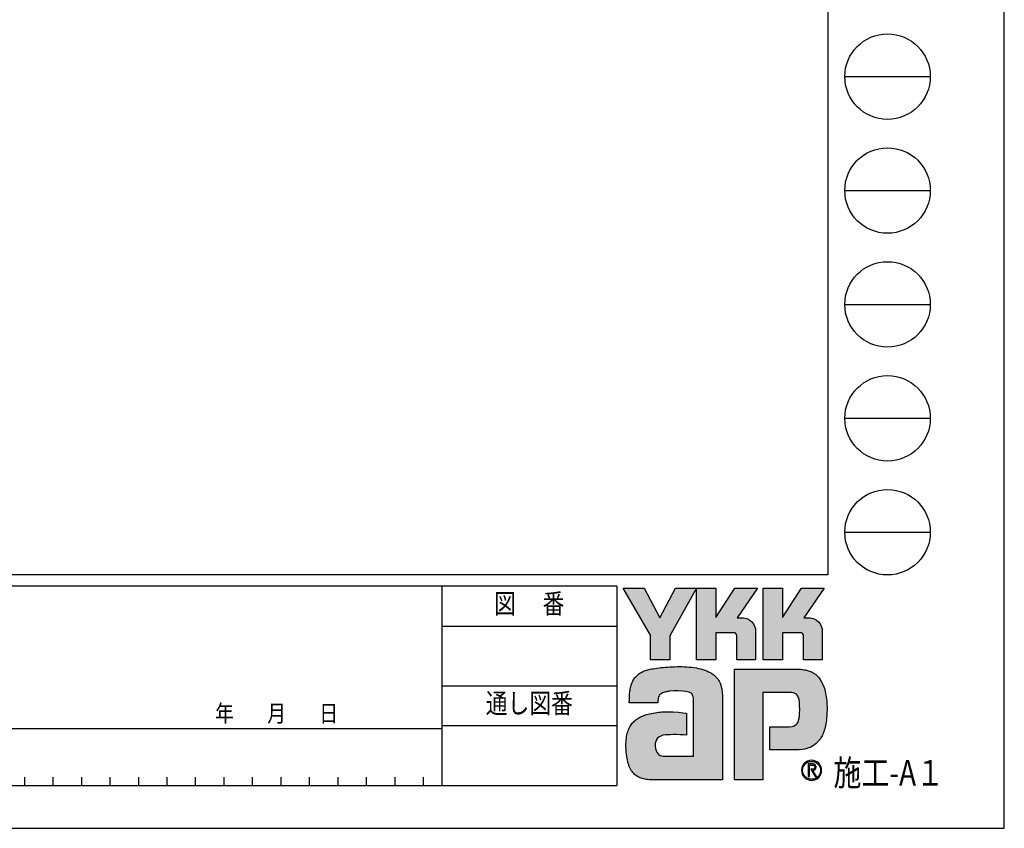
# Model space of a CAD drawing. Units: millimetres. Extents: x 0 to 8410, y 0 to 5940.
# Drawn here: x 6682 to 8410, y 0 to 1420 of the extents above; entities that cross this region are included whole.
import ezdxf
from ezdxf.enums import TextEntityAlignment as Align

# ---------------------------------------------------------------- set-up
doc = ezdxf.new("R2010")
doc.units = ezdxf.units.MM
doc.layers.add('YKK_ZWAK', color=7, linetype='Continuous', lineweight=30)
doc.styles.add('text-b', font='extslim2.shx', dxfattribs={"width": 0.8, "bigfont": 'extfont2.shx'})

msp = doc.modelspace()

# ---------------------------------------------------------------- hatches: boundary and pattern name
at = {"layer": 'YKK_ZWAK', "linetype": 'ByBlock', "lineweight": -2}
h = msp.add_hatch(color=256, dxfattribs=at)
edge = h.paths.add_edge_path()
edge.add_arc((8071.699743638502, 101.8440997120164), 17.60746892393451, 44.93442000000285, 90.08535600000256)
edge.add_arc((8071.701705891414, 101.8103019843931), 17.64126964090813, 90.0915655217743, 179.923629932956)
edge.add_arc((8071.59418968362, 101.7911705073003), 17.53378962344496, 179.8606450800951, 225.1439939985764)
edge.add_arc((8071.678286344507, 101.7892219438158), 17.59182972906836, 224.9453553885787, 269.9844512830166)
edge.add_arc((8071.677208071625, 101.8760827517587), 17.67869027553202, 269.9880223087077, 314.9377721061913)
edge.add_arc((8071.796292280636, 101.7619566767586), 17.51378999492805, 314.9257166602815, 360.2350799932709)
edge.add_arc((8071.839445073835, 101.8980011247144), 17.47060770057977, 359.7894949650353, 405.1328750314317)
edge.add_line((8084.164347772397, 114.2802023384955), (8084.164346675578, 114.2802017152738))
edge = h.paths.add_edge_path(flags=16)
edge.add_arc((8071.643626434605, 101.6256216218994), 15.60539496128136, 224.628219000001, 270.1097310000005, ccw=False)
edge.add_arc((8071.527234358711, 101.767044031254), 15.62297575417259, 179.755127369646, 225.2972179378844, ccw=False)
edge.add_arc((8071.591169523911, 101.8671462026368), 15.68680365113114, 134.8007046283088, 180.1217460165475, ccw=False)
edge.add_arc((8071.636904949433, 101.9561537519442), 15.65616367897303, 89.86602478721397, 135.148996271344, ccw=False)
edge.add_arc((8071.705201628128, 101.8371095170442), 15.77519693816796, 45.03107645709707, 90.11509058956278, ccw=False)
edge.add_arc((8071.715733118291, 101.8320443487986), 15.77134150459539, 0.0064280881064178175, 45.071149570043985, ccw=False)
edge.add_arc((8071.648433335252, 101.8588978974238), 15.83866105162768, 270.09072013900766, 359.9092589945101, ccw=False)
edge.add_line((8071.673511708285, 86.0202566999109), (8071.673513357556, 86.02025527985468))
edge = h.paths.add_edge_path(flags=0)
edge.add_arc((8074.008161172625, 107.4972776171567), 3.352834554276567, -1.6106014017748862, 42.86139266983258, ccw=False)
edge.add_line((8077.359671127938, 107.4030408526595), (8077.220407717986, 106.3316013750323))
edge.add_line((8077.220407717986, 106.3316013750323), (8076.836987703456, 105.4869905901551))
edge.add_line((8076.836987703456, 105.4869905901551), (8076.261348266239, 104.8434290954457))
edge.add_line((8076.261348266239, 104.8434290954456), (8075.546129000876, 104.3751065090581))
edge.add_line((8075.546129000876, 104.3751065090581), (8074.743290281359, 104.0558728388593))
edge.add_line((8074.743290281359, 104.0558728388593), (8073.904452871365, 103.8595780927157))
edge.add_line((8073.904452871365, 103.8595780927157), (8073.082256365459, 103.7610911093565))
edge.add_line((8073.082256365459, 103.7610911093565), (8072.328661137619, 103.7339222863609))
edge.add_line((8072.328661137619, 103.7339222863609), (8070.344318228072, 103.7339222863609))
edge.add_line((8070.344318228072, 103.7339222863609), (8071.345828965752, 102.0304370845339))
edge.add_line((8071.345828965752, 102.0304370845339), (8077.893175697413, 90.7845820260606))
edge.add_line((8077.893175697411, 90.7845820260606), (8080.513948285632, 90.7845820260606))
edge.add_line((8080.513948285632, 90.7845820260606), (8074.200593042018, 101.6093203281014))
edge.add_line((8074.200593042018, 101.6093203281014), (8074.791514942172, 101.7268254875575))
edge.add_line((8074.791514942172, 101.7268254875575), (8075.355268019333, 101.8759144037461))
edge.add_line((8075.355268019333, 101.8759144037461), (8075.890154222059, 102.0562474663797))
edge.add_line((8075.890154222059, 102.0562474663797), (8076.395154719491, 102.2678246754583))
edge.add_line((8076.395154719491, 102.2678246754583), (8076.867892239617, 102.5106460309818))
edge.add_line((8076.867892239617, 102.5106460309818), (8077.307687561856, 102.7847115329504))
edge.add_line((8077.307687561856, 102.7847115329504), (8077.712503024493, 103.0893419607893))
edge.add_line((8077.712503024493, 103.0893419607893), (8078.080300965796, 103.4248769247852))
edge.add_arc((8074.07407098747, 107.2430610076502), 5.534293842026559, 316.3767372757107, 361.6565045120804)
edge.add_line((8079.606052008886, 107.4030432209456), (8079.581718046593, 107.9888995777667))
edge.add_line((8079.581718046593, 107.9888995777667), (8079.508362224506, 108.5536714857887))
edge.add_line((8079.508362224506, 108.5536714857887), (8079.387460962175, 109.0956895045518))
edge.add_line((8079.387460962175, 109.0956895045518), (8079.218674649315, 109.6122367517566))
edge.add_line((8079.218674649315, 109.6122367517566), (8079.003361727073, 110.1019547862531))
edge.add_line((8079.003361727073, 110.1019547862531), (8078.741182585165, 110.5621267257419))
edge.add_line((8078.741182585165, 110.5621267257419), (8078.433495664741, 110.9917337393605))
edge.add_line((8078.433495664741, 110.9917337393605), (8078.080300965796, 111.3880589448095))
edge.add_line((8078.080300965796, 111.3880589448095), (8077.617412144007, 111.7972893411815))
edge.add_line((8077.617412144007, 111.7972893411815), (8077.103242168817, 112.1538801429994))
edge.add_line((8077.103242168817, 112.1538801429994), (8076.540507922516, 112.4578313502632))
edge.add_line((8076.540507922516, 112.4578313502632), (8075.931586677127, 112.7077845218231))
edge.add_line((8075.931586677127, 112.7077845218231), (8075.278516094369, 112.9034000473917))
edge.add_line((8075.278516094369, 112.9034000473917), (8074.583673446257, 113.0436590961068))
edge.add_line((8074.583673446257, 113.0436590961068), (8073.849436004799, 113.1285616679682))
edge.add_line((8073.849436004799, 113.1285616679682), (8073.077501821435, 113.1570889321136))
edge.add_line((8073.077501821435, 113.1570889321137), (8065.498419036512, 113.1570889321137))
edge.add_line((8065.498419036512, 113.1570889321137), (8065.498419036512, 90.85929628929871))
edge.add_line((8065.498419036512, 90.85929628929871), (8067.789090425335, 90.85929628929871))
edge.add_line((8067.789090425335, 90.85929628929871), (8067.789090425335, 110.8827188370905))
edge.add_line((8067.789090425335, 110.8827188370905), (8073.077501821435, 110.8827188370905))
edge.add_line((8073.077501821435, 110.8827188370905), (8073.623595163649, 110.864719491856))
edge.add_line((8073.623595163647, 110.864719491856), (8074.137425528554, 110.8114006767269))
edge.add_line((8074.137425528554, 110.8114006767269), (8074.617634475003, 110.7231020019911))
edge.add_line((8074.617634475003, 110.7231020019911), (8075.062863561844, 110.6005026882233))
edge.add_line((8075.062863561844, 110.6005026882233), (8075.471754347928, 110.4442819559983))
edge.add_line((8075.471754347928, 110.4442819559983), (8075.842948392105, 110.2547794156036))
edge.add_line((8075.842948392105, 110.2547794156036), (8076.174747642939, 110.0323346773269))
edge.add_line((8076.174747642937, 110.0323346773269), (8076.465793659278, 109.7779665720306))
edge = h.paths.add_edge_path()
edge.add_arc((7838.368876751822, 45.94053921110367), 238.0028854164259, 87.51793533789117, 91.66438817798303, ccw=False)
edge.add_arc((7841.460670206267, 112.2238646296812), 171.6479889324786, 81.92630775827178, 87.59083149003902, ccw=False)
edge.add_arc((7850.587459734436, 174.7698156796641), 108.4404435454751, 73.67137372319672, 82.0594330221652, ccw=False)
edge.add_arc((7864.126025734535, 220.0822248061167), 61.14992005635714, 60.605282882355084, 73.90849856205972, ccw=False)
edge.add_arc((7869.668690823146, 231.1354965118695), 48.802827720426, 52.173471518694726, 59.905419987328685, ccw=False)
edge.add_arc((7874.625693885285, 237.5521925872233), 40.69447411929411, 43.55041761169451, 52.14560577150331, ccw=False)
edge.add_arc((7877.356504975943, 240.1913862279744), 36.89689698669203, 34.48659260316282, 43.50182013356101, ccw=False)
edge.add_arc((7877.375560093496, 240.2476320007015), 36.84936070070587, 25.589150532184817, 34.43128324084961, ccw=False)
edge.add_arc((7874.096843978333, 238.7113655055446), 40.47002977378766, 17.43088999214831, 25.545905045019026, ccw=False)
edge.add_line((7912.708448194006, 250.8343737866387), (7914.127321716263, 245.0980628767366))
edge.add_line((7914.127321716263, 245.0980628767366), (7914.93117926665, 238.9572296591455))
edge.add_line((7914.93117926665, 238.9572296591455), (7915.184868151373, 232.4139582509314))
edge.add_line((7915.184868151371, 232.4139582509314), (7915.184868151371, 85))
edge.add_line((7915.184868151371, 84.99999999999999), (7794.552237558145, 85.00000000000014))
edge.add_arc((7794.058422889453, 177.9026929356539), 92.90400533681732, 263.6848746649659, 270.30454692996716, ccw=False)
edge.add_arc((7789.801088644253, 139.9912781939369), 54.75438053932344, 253.691018885623, 263.74909316651605, ccw=False)
edge.add_arc((7784.772394305887, 122.7188653221762), 36.7648515796752, 239.8785013092501, 253.6535482446689, ccw=False)
edge.add_arc((7782.026075571899, 117.7239790843846), 31.0665359442476, 223.6420534782413, 239.6366294170112, ccw=False)
edge.add_arc((7785.335551200498, 120.635134094239), 35.47106877730126, 208.2977657543149, 223.355606159757, ccw=False)
edge.add_arc((7800.00428678726, 128.4420053640282), 52.08776822076726, 196.3102007627962, 208.2099283034402, ccw=False)
edge.add_arc((7833.692694029114, 138.3940807081978), 87.21535973156637, 187.8047148541562, 196.3697110093865, ccw=False)
edge.add_arc((7897.496969579555, 147.3684827548413), 151.6474625896684, 181.9094794174698, 187.8904176513078, ccw=False)
edge.add_arc((7843.132965815566, 146.5129581405301), 97.28984060791893, 174.5558801097798, 182.4727230497099, ccw=False)
edge.add_arc((7813.981852179943, 149.3049198473097), 68.00533601117411, 164.9753667854606, 174.5673877291292, ccw=False)
edge.add_arc((7797.457052887565, 153.7109472093151), 50.90326034781418, 153.891777935297, 164.9434116692619, ccw=False)
edge.add_arc((7789.928072917767, 157.3311678257037), 42.54940654405517, 142.0468818398376, 153.8077060405064, ccw=False)
edge.add_arc((7788.474955217282, 158.3719693887292), 40.76355778361719, 130.6022050713186, 141.944269337734, ccw=False)
edge.add_arc((7790.875174335808, 155.4865749053497), 44.51638816741004, 120.6072426230107, 130.5308147201121, ccw=False)
edge.add_arc((7795.615211250198, 147.426601044808), 53.86682392469975, 112.58837614452091, 120.5816154340441, ccw=False)
edge.add_arc((7801.993383188077, 132.1012129153205), 70.46648038479611, 106.6130308198974, 112.5902350136696, ccw=False)
edge.add_arc((7812.024133998486, 98.38632810638573), 105.6418826424866, 99.87193010640078, 106.59824860692831, ccw=False)
edge.add_arc((7817.643801544191, 66.72750844184088), 137.7954590034383, 94.78469170294778, 99.9171141639502, ccw=False)
edge.add_arc((7820.379478287979, 35.22933319151606), 169.4120848001592, 90.80098592879739, 94.81811646898808, ccw=False)
edge.add_arc((7820.795441206618, 11.7744954196069), 192.8704656492179, 87.57779436069058, 90.82713927416393, ccw=False)
edge.add_line((7828.946701035109, 204.4726362589897), (7838.40747241711, 203.8483181430207))
edge.add_line((7838.40747241711, 203.8483181430207), (7845.844937712167, 203.0145748873418))
edge.add_line((7845.844937712167, 203.0145748873418), (7850.710194690114, 202.2334712262169))
edge.add_line((7850.710194690114, 202.2334712262169), (7852.453753905859, 201.7671863015542))
edge.add_line((7852.453753905859, 201.7671863015542), (7852.453753905859, 163.5274075454684))
edge.add_line((7852.453753905859, 163.5274075454684), (7846.922181543944, 164.1111976295873))
edge.add_line((7846.922181543944, 164.1111976295873), (7840.855722979305, 164.4396007775472))
edge.add_line((7840.855722979305, 164.4396007775472), (7834.646288483651, 164.5666150250518))
edge.add_line((7834.646288483651, 164.5666150250518), (7828.686467549268, 164.5475968489549))
edge.add_line((7828.686467549268, 164.5475968489549), (7823.368170447868, 164.4375631158225))
edge.add_line((7823.368170447868, 164.4375631158225), (7819.083647061455, 164.290851471646))
edge.add_line((7819.083647061455, 164.290851471646), (7816.225147272027, 164.1624787829915))
edge.add_line((7816.225147272027, 164.1624787829915), (7815.185260571867, 164.1078015267128))
edge.add_line((7815.185260571867, 164.1078015267128), (7810.862021612686, 163.3178679981145))
edge.add_line((7810.862021612686, 163.3178679981145), (7807.134119487392, 162.0806677209501))
edge.add_line((7807.134119487392, 162.0806677209501), (7804.002233416571, 160.3877104380339))
edge.add_line((7804.002233416572, 160.3877104380339), (7801.466703010504, 158.2311851127544))
edge.add_line((7801.466703010504, 158.2311851127544), (7799.526849048614, 155.602941098213))
edge.add_line((7799.526849048614, 155.602941098213), (7798.183350751479, 152.4955069680858))
edge.add_line((7798.183350751479, 152.4955069680858), (7797.435868508812, 148.9003924651869))
edge.add_line((7797.435868508812, 148.9003924651869), (7797.285081541187, 144.8097865529048))
edge.add_line((7797.285081541187, 144.8097865529048), (7797.762233995048, 140.3113086854006))
edge.add_line((7797.762233995048, 140.3113086854006), (7798.717897343919, 136.5925760378713))
edge.add_line((7798.717897343919, 136.5925760378713), (7800.092639787497, 133.5826100602411))
edge.add_line((7800.092639787497, 133.5826100602411), (7801.827029525482, 131.2104322024336))
edge.add_line((7801.827029525482, 131.2104322024336), (7803.860615926706, 129.4050639143729))
edge.add_line((7803.860615926706, 129.4050639143729), (7806.133967190865, 128.0948474254078))
edge.add_line((7806.133967190865, 128.0948474254078), (7808.587311907376, 127.2094834060371))
edge.add_line((7808.587311907376, 127.2094834060371), (7811.16053905535, 126.6773140856098))
edge.add_line((7811.16053905535, 126.6773140856098), (7864.26234321063, 126.6773140856098))
edge.add_line((7864.26234321063, 126.6773140856098), (7864.26234321063, 224.9262306333311))
edge.add_line((7864.26234321063, 224.9262306333311), (7864.277625673564, 226.874235242119))
edge.add_line((7864.277625673564, 226.874235242119), (7864.176082197619, 228.7784301238264))
edge.add_line((7864.176082197619, 228.7784301238264), (7863.926808246634, 230.6133445068949))
edge.add_line((7863.926808246634, 230.6133445068949), (7863.499238894738, 232.3538472300534))
edge.add_line((7863.499238894738, 232.3538472300534), (7862.862469605779, 233.9754863526062))
edge.add_line((7862.862469605779, 233.9754863526063), (7861.985595843595, 235.4527911029946))
edge.add_line((7861.985595843595, 235.4527911029945), (7860.837373461741, 236.7613095405225))
edge.add_line((7860.837373461741, 236.7613095405225), (7859.387577144636, 237.8755708936314))
edge.add_line((7859.387577144636, 237.8755708936314), (7856.273350808759, 239.0981679284355))
edge.add_line((7856.273350808759, 239.0981679284355), (7851.293984774234, 240.1339793051446))
edge.add_line((7851.293984774234, 240.1339793051446), (7844.941234737275, 240.8981024518972))
edge.add_line((7844.941234737275, 240.8981024518972), (7837.707196004396, 241.3059744071193))
edge.add_line((7837.707196004396, 241.3059744071193), (7830.083624271818, 241.2733718195245))
edge.add_line((7830.083624271818, 241.2733718195245), (7822.562614846018, 240.7160713378227))
edge.add_arc((7829.565690495147, 178.0063475130001), 63.09954461589194, 96.37207465332192, 102.7534079932569)
edge.add_arc((7822.990235967668, 206.3711453916138), 33.98329973755922, 102.4978957058443, 112.8463169705322)
edge.add_line((7809.795856942372, 237.688441302813), (7807.472710943978, 236.379927187721))
edge.add_line((7807.472710943978, 236.379927187721), (7805.658852398729, 234.7820607852895))
edge.add_line((7805.658852398729, 234.7820607852895), (7804.287845668316, 232.9165814763508))
edge.add_line((7804.287845668316, 232.9165814763509), (7803.292108305523, 230.8048847090142))
edge.add_line((7803.292108305523, 230.8048847090142), (7802.605416304309, 228.4690451519634))
edge.add_line((7802.605416304309, 228.4690451519634), (7802.160866438042, 225.9307978635951))
edge.add_line((7802.160866438042, 225.9307978635951), (7801.890876259521, 223.2111986817309))
edge.add_line((7801.890876259523, 223.2111986817309), (7801.729221762697, 220.3326618853421))
edge.add_line((7801.729221762697, 220.3326618853421), (7751.744360825594, 220.2110814024366))
edge.add_line((7751.744360825594, 220.2110814024366), (7751.890053638907, 227.0474364887161))
edge.add_line((7751.890053638907, 227.0474364887161), (7752.16785485404, 234.7280627495847))
edge.add_arc((7842.80465831312, 229.5415451119436), 90.78507645249685, 171.5562215410652, 176.7249302595971, ccw=False)
edge.add_arc((7812.041073761822, 234.1331907221142), 59.68072909591978, 163.4838524863008, 171.5798233267276, ccw=False)
edge.add_arc((7796.605315999327, 238.7123013346301), 43.58008109155185, 152.2125045740734, 163.4864976584933, ccw=False)
edge.add_arc((7789.936601289025, 242.1607316588866), 36.07279508920197, 138.0385215069419, 152.1201504079557, ccw=False)
edge.add_arc((7789.93141676638, 241.9920314080752), 36.18196773988792, 122.60462867217839, 137.8343845030835, ccw=False)
edge.add_arc((7794.715303347275, 234.2540974358622), 45.27843077987834, 108.37420791968111, 122.42808991687619, ccw=False)
edge.add_arc((7802.292706793274, 207.3077861530989), 73.25111805342314, 100.9315937394664, 107.3549899713762, ccw=False)
edge.add_arc((7827.053177233485, 87.18251487375372), 195.8981124193156, 97.86054447666339, 101.37937906247248, ccw=False)
edge.add_arc((7838.677903115434, 6.418804497566924), 277.493180782217, 94.9020122383061, 97.95760039022957, ccw=False)
edge.add_arc((7839.469601618433, -0.0454555164845516), 284.0015470024212, 91.61689723320711, 94.94970856324022, ccw=False)
edge = h.paths.add_edge_path()
edge.add_arc((8018.405261283088, 194.883069952641), 78.97424249131821, 339.22498221091587, 347.3145741352372, ccw=False)
edge.add_arc((8055.359695399588, 180.5741956625366), 39.34815393326459, 326.2325061058077, 339.6193101912123, ccw=False)
edge.add_arc((8040.41317508305, 191.7134972569405), 57.97251228366087, 318.6736738685102, 325.2911172618525, ccw=False)
edge.add_arc((8046.228464891919, 186.6130329392992), 50.23738334831035, 311.5703269329227, 318.6624294560623, ccw=False)
edge.add_line((8079.562920186844, 149.0283448885021), (8074.949773336124, 145.4428201287032))
edge.add_line((8074.949773336122, 145.4428201287032), (8070.144287768767, 142.6240547429049))
edge.add_line((8070.144287768767, 142.6240547429049), (8065.182921079474, 140.5205086224669))
edge.add_line((8065.182921079474, 140.5205086224669), (8060.100992738141, 139.0812402242726))
edge.add_line((8060.100992738141, 139.0812402242726), (8054.93484104552, 138.2553080052048))
edge.add_line((8054.93484104552, 138.2553080052049), (8049.719785471504, 137.9910912015723))
edge.add_line((8049.719785471504, 137.9910912015723), (7998.359502870243, 137.9910912015723))
edge.add_line((7998.359502870243, 137.9910912015723), (7998.359502870243, 178.3371329603955))
edge.add_line((7998.359502870243, 178.3371329603955), (8027.321468183606, 178.3371329603955))
edge.add_line((8027.321468183606, 178.3371329603955), (8032.661500343398, 178.4115076133461))
edge.add_line((8032.661500343398, 178.4115076133461), (8037.356612567334, 178.8662457882358))
edge.add_line((8037.356612567334, 178.8662457882358), (8041.386088627874, 180.0480895885457))
edge.add_arc((8036.718938899856, 190.5718195454982), 11.51221867367882, 293.9167198020605, 314.0937636770703)
edge.add_arc((8035.14967874538, 191.9571009498386), 13.60005442076926, 314.7809858171797, 333.9292818603019)
edge.add_arc((8025.049206803718, 196.8614928300238), 24.82823217337466, 334.0067642612879, 347.3498910530277)
edge.add_arc((7997.496686258596, 203.2419818709085), 53.10958379585995, 347.1430841970991, 355.4000769567)
edge.add_arc((7937.20279214902, 208.4236389825372), 113.6253047071514, 355.2339044354762, 360.2919344246406)
edge.add_line((8050.826621932722, 209.0025820514527), (8050.764087105396, 215.3682387034624))
edge.add_line((8050.764087105396, 215.3682387034625), (8050.46047550842, 221.1022187966937))
edge.add_line((8050.46047550842, 221.1022187966937), (8049.742199750473, 226.1376205286494))
edge.add_line((8049.742199750473, 226.1376205286495), (8048.436737805533, 230.4072010624174))
edge.add_arc((8035.712261590049, 225.0960617153186), 13.78841891308454, 22.65543833575849, 39.38165319252862)
edge.add_arc((8037.652317905697, 226.5794060510672), 11.34803507427674, 39.80779662169854, 59.7537818176739)
edge.add_arc((8036.270352580341, 223.9835565113691), 14.28708048026977, 60.2099075952312, 77.92418213913811)
edge.add_arc((8034.141625470493, 213.9894069733661), 24.505419612029, 77.94572257653994, 90.63794058773097)
edge.add_line((8033.868783754716, 238.4933076375409), (7986.193983153369, 238.4933220064949))
edge.add_line((7986.193983153369, 238.4933220064949), (7986.193983153369, 85))
edge.add_line((7986.193983153369, 84.99999999999999), (7936.230178054086, 84.99999999999999))
edge.add_line((7936.230178054086, 84.99999999999999), (7936.230178054086, 279.2085201477715))
edge.add_line((7936.230178054086, 279.2085201477715), (8052.352444419783, 279.2085201477714))
edge.add_arc((8050.454723589988, 225.786903213103), 53.45531311537044, 78.73197638228362, 87.96551099663083, ccw=False)
edge.add_arc((8052.022233452078, 233.8022746385592), 45.28816670859781, 69.0303397675134, 78.69541395760581, ccw=False)
edge.add_arc((8053.483492731583, 237.6989413418757), 41.12664093330893, 59.394837104650776, 68.98849810507397, ccw=False)
edge.add_arc((8054.158936947387, 238.8861267011587), 39.76096028450432, 50.30120407773393, 59.36159834971329, ccw=False)
edge.add_arc((8053.912824660229, 238.6068789112342), 40.13302329272998, 42.05209438652213, 50.28551138205171, ccw=False)
edge.add_line((8083.713044558317, 265.4882191427113), (8086.971977511698, 261.3755839540037))
edge.add_line((8086.971977511696, 261.3755839540036), (8089.413096257856, 257.3909364514046))
edge.add_line((8089.413096257856, 257.3909364514046), (8091.116241849396, 253.7849544193049))
edge.add_arc((8034.092212487049, 227.188326936123), 62.92154256053492, 14.762666767432506, 25.004857483356886, ccw=False)
edge.add_arc((7995.50184749945, 216.670452798219), 102.9186976224796, 7.913901303101682, 14.950413391766176, ccw=False)
edge.add_arc((7956.956433847469, 211.0657829903963), 141.8688964173969, 2.5437612488565833, 8.012513468652287, ccw=False)
edge.add_arc((7934.862735084708, 209.9038021642562), 163.9924949756645, -2.235807907604226, 2.606741948428123, ccw=False)
edge.add_arc((7941.169609556879, 209.4982064780563), 157.6746789249186, 352.8936963416039, 357.82205712252266, ccw=False)
edge.add_arc((7974.149699389336, 205.2072843256961), 124.4172256635881, 347.15165836895227, 352.9756549716377, ccw=False)
edge = h.paths.add_edge_path()
edge.add_arc((7949.81593663647, 344.8108816871174), 24.97748057372806, 78.2679820538109, 90.11215451062168, ccw=False)
edge.add_arc((7950.173950484039, 346.6288963641474), 23.12465678617571, 66.19963222081822, 78.22058292401289, ccw=False)
edge.add_line((7959.505932772801, 367.7869647552047), (7963.549108796785, 365.4776410295685))
edge.add_line((7963.549108796785, 365.4776410295685), (7966.972720104523, 362.4663166107885))
edge.add_line((7966.972720104523, 362.4663166107885), (7969.72526148427, 358.8813904165129))
edge.add_line((7969.72526148427, 358.8813904165129), (7971.755451782621, 354.8505559148211))
edge.add_line((7971.755451782621, 354.8505559148211), (7973.010991015306, 350.5025254046553))
edge.add_line((7973.010991015306, 350.5025254046553), (7973.441277249498, 345.9649923540949))
edge.add_line((7973.441277249498, 345.9649923540949), (7973.441277249498, 295.7817990091225))
edge.add_line((7973.441277249498, 295.7817990091225), (7940.410441082256, 295.7817990091225))
edge.add_line((7940.410441082256, 295.7817990091225), (7940.410441082254, 338.5903549622138))
edge.add_arc((7935.724277553678, 338.7066687690901), 4.687606800725923, 358.5781712163345, 452.1682981404213)
edge.add_line((7935.546922375816, 343.390919259734), (7903.769547559464, 343.3910859855446))
edge.add_line((7903.769547559464, 343.3910859855446), (7903.769547559464, 295.9033794920281))
edge.add_line((7903.769547559464, 295.9033794920281), (7869.9141376143, 295.9033794920281))
edge.add_line((7869.914137614298, 295.9033794920281), (7869.914137614298, 422.0000000000002))
edge.add_line((7869.914137614298, 422.0000000000002), (7903.769547559463, 422.0000000000002))
edge.add_line((7903.769547559464, 422.0000000000002), (7903.769547559464, 370.41523499874))
edge.add_line((7903.769547559464, 370.41523499874), (7937.06901546408, 422.0000000000002))
edge.add_line((7937.06901546408, 422.0000000000002), (7976.838738565105, 422.0000000000002))
edge.add_line((7976.838738565106, 422.0000000000002), (7941.159281766072, 369.7883144081154))
edge.add_line((7941.159281766072, 369.7883144081154), (7942.423990476518, 369.7883144081154))
edge.add_line((7942.423990476518, 369.7883144081154), (7943.819449147634, 369.7883144081154))
edge.add_line((7943.819449147634, 369.7883144081154), (7945.252604560653, 369.7883144081154))
edge.add_line((7945.252604560653, 369.7883144081154), (7946.632101548257, 369.7883144081154))
edge.add_line((7946.632101548257, 369.7883144081154), (7947.865226501973, 369.7883144081154))
edge.add_line((7947.865226501973, 369.7883144081154), (7948.860284644187, 369.7883144081154))
edge.add_line((7948.860284644187, 369.7883144081154), (7949.524901976719, 369.7883144081154))
edge.add_line((7949.52490197672, 369.7883144081154), (7949.767044111662, 369.7883144081154))
h.paths.add_polyline_path([(7741.019807558352, 422.0000000000002), (7777.83118544544, 422.0000000000002), (7805.471387520062, 369.9003858029723), (7833.038912993172, 422.0000000000002), (7869.876440872393, 422.0000000000002), (7822.671629748316, 338.0099609809694), (7822.671629748316, 295.866022360409), (7789.097077510874, 295.866022360409), (7789.097077510874, 339.1425612896004)])
edge = h.paths.add_edge_path()
edge.add_arc((8066.77882280524, 344.7662993813761), 25.02205969309314, 78.2785069830033, 90.10825959996419, ccw=False)
edge.add_arc((8067.123752393909, 346.5210653864041), 23.2338199313337, 66.2482987955567, 78.2322632326792, ccw=False)
edge.add_line((8076.481727887275, 367.786969629281), (8080.536702174893, 365.4776410295685))
edge.add_line((8080.536702174893, 365.4776410295685), (8083.974237504412, 362.4663166107885))
edge.add_line((8083.974237504412, 362.4663166107885), (8086.740363295657, 358.8813904165129))
edge.add_line((8086.740363295659, 358.8813904165129), (8088.782439954069, 354.8505559148211))
edge.add_line((8088.782439954069, 354.8505559148211), (8090.046809054227, 350.5025254046553))
edge.add_line((8090.046809054228, 350.5025254046553), (8090.479812170722, 345.9649923540949))
edge.add_line((8090.479812170722, 345.9649923540949), (8090.479812170722, 295.8660223604091))
edge.add_line((8090.479812170722, 295.866022360409), (8057.373922129952, 295.866022360409))
edge.add_line((8057.373922129952, 295.866022360409), (8057.373922129951, 338.5903549622137))
edge.add_arc((8052.709680666508, 338.728834791916), 4.66629672144151, 358.299406285005, 452.4345457850627)
edge.add_line((8052.511465458221, 343.3909197143235), (8020.769706518206, 343.3910859855447))
edge.add_line((8020.769706518206, 343.3910859855446), (8020.769706518206, 295.866022360409))
edge.add_line((8020.769706518206, 295.866022360409), (7986.895957617521, 295.866022360409))
edge.add_line((7986.895957617519, 295.866022360409), (7986.895957617519, 422))
edge.add_line((7986.895957617519, 422.0000000000002), (8020.769706518203, 422.0000000000002))
edge.add_line((8020.769706518206, 422.0000000000002), (8020.769706518206, 370.41523499874))
edge.add_line((8020.769706518206, 370.41523499874), (8054.032496511776, 422.0000000000002))
edge.add_line((8054.032496511775, 422.0000000000002), (8093.802559223091, 422.0000000000002))
edge.add_line((8093.802559223091, 422.0000000000002), (8058.12276281377, 369.7883144081154))
edge.add_line((8058.12276281377, 369.7883144081154), (8059.401055935714, 369.7883144081154))
edge.add_line((8059.401055935714, 369.7883144081154), (8060.802627592002, 369.7883144081154))
edge.add_line((8060.802627592002, 369.7883144081154), (8062.236801835887, 369.7883144081154))
edge.add_line((8062.236801835887, 369.7883144081154), (8063.613581941187, 369.7883144081154))
edge.add_line((8063.61358194119, 369.7883144081154), (8064.841612740594, 369.7883144081154))
edge.add_line((8064.841612740594, 369.7883144081154), (8065.831237118208, 369.7883144081154))
edge.add_line((8065.831237118208, 369.7883144081154), (8066.491439517004, 369.7883144081154))
edge.add_line((8066.491439517004, 369.7883144081154), (8066.731543990226, 369.7883144081154))

# ---------------------------------------------------------------- linework, layer by layer
at = {"layer": 'YKK_ZWAK'}
for p, q in [((8410, 0), (8410, 5940)), ((8100.019807558352, 5745), (8100.019807558355, 445)), ((8130.019807558353, 1320), (8280.01980755835, 1320)), ((8130.019807558353, 1120), (8280.01980755835, 1120)), ((8130.019807558353, 920), (8280.01980755835, 920)), ((8130.019807558353, 720), (8280.01980755835, 720)), ((8130.019807558353, 520), (8280.01980755835, 520)), ((8100.019807558352, 445), (300.0198075583521, 445)), ((7422.519807558352, 425), (6390.019807558353, 425)), ((7422.519807558352, 425), (7422.519807558352, 75)), ((7730.019807558353, 425), (7422.519807558352, 425)), ((7730.019807558353, 425), (7730.019807558353, 75)), ((7422.519807558352, 355), (7730.019807558353, 355)), ((7422.519807558352, 250), (7730.019807558353, 250)), ((6390.019807558353, 175), (7422.519807558352, 175)), ((7730.019807558353, 180), (7422.519807558352, 180)), ((6690.019807558352, 90), (6690.019807558352, 75)), ((6740.019807558351, 90), (6740.019807558351, 75)), ((6790.019807558351, 90), (6790.019807558351, 75)), ((6840.019807558352, 90), (6840.019807558352, 75)), ((6890.019807558352, 90), (6890.019807558352, 75)), ((6940.019807558352, 90), (6940.019807558352, 75)), ((6990.019807558351, 90), (6990.019807558351, 75)), ((7040.019807558351, 90), (7040.019807558351, 75)), ((7090.019807558352, 90), (7090.019807558352, 75)), ((7140.019807558352, 90), (7140.019807558352, 75)), ((7190.019807558352, 90), (7190.019807558352, 75)), ((7240.019807558351, 90), (7240.019807558351, 75)), ((7290.019807558351, 90), (7290.019807558351, 75)), ((7340.019807558352, 90), (7340.019807558352, 75)), ((7390.019807558352, 90), (7390.019807558352, 75)), ((6390.019807558353, 75), (7422.519807558352, 75)), ((7422.519807558352, 75), (7730.019807558353, 75)), ((0, 0), (8410, 0))]:
    msp.add_line(p, q, dxfattribs=at)
at = {"layer": 'YKK_ZWAK', "linetype": 'ByBlock', "lineweight": -2}
msp.add_lwpolyline([(7741.019807558352, 422.0000000000002), (7777.83118544544, 422.0000000000002), (7805.471387520062, 369.9003858029724), (7833.038912993172, 422.0000000000002), (7869.876440872393, 422.0000000000002), (7822.671629748316, 338.0099609809695), (7822.671629748316, 295.8660223604091), (7789.097077510874, 295.8660223604091), (7789.097077510874, 339.1425612896005)], close=True, dxfattribs=at)
for points in [[(7949.767044111662, 369.7883144081154, -0.0517260100804869), (7954.894719449987, 369.2665661172065, -0.0524994454876206), (7959.505932772801, 367.7869647552047), (7963.549108796785, 365.4776410295686), (7966.972720104523, 362.4663166107885), (7969.72526148427, 358.8813904165129), (7971.755451782621, 354.8505559148211), (7973.010991015306, 350.5025254046553), (7973.441277249498, 345.9649923540949), (7973.441277249498, 295.7817990091226), (7940.410441082256, 295.7817990091226), (7940.410441082254, 338.5903549622138, 0.432687496610367), (7935.546922375816, 343.390919259734), (7903.769547559464, 343.3910859855447), (7903.769547559464, 295.9033794920282), (7869.914137614298, 295.9033794920282), (7869.914137614298, 422.0000000000002), (7903.769547559464, 422.0000000000002), (7903.769547559464, 370.41523499874), (7937.06901546408, 422.0000000000002), (7976.838738565106, 422.0000000000002), (7941.159281766072, 369.7883144081154), (7942.423990476518, 369.7883144081154), (7943.819449147634, 369.7883144081154), (7945.252604560653, 369.7883144081154), (7946.632101548257, 369.7883144081154), (7947.865226501973, 369.7883144081154), (7948.860284644187, 369.7883144081154), (7949.52490197672, 369.7883144081154)], [(8066.731543990226, 369.7883144081154, -0.051662923521697), (8071.862169607914, 369.266565840508, -0.052337619024468), (8076.481727887275, 367.786969629281), (8080.536702174893, 365.4776410295686), (8083.974237504412, 362.4663166107885), (8086.740363295659, 358.8813904165129), (8088.782439954069, 354.8505559148211), (8090.046809054228, 350.5025254046553), (8090.479812170722, 345.9649923540949), (8090.479812170722, 295.8660223604091), (8057.373922129952, 295.8660223604091), (8057.373922129952, 338.5903549622138, 0.4355136938325048), (8052.511465458221, 343.3909197143236), (8020.769706518206, 343.3910859855447), (8020.769706518206, 295.8660223604091), (7986.895957617519, 295.8660223604091), (7986.895957617519, 422.0000000000002), (8020.769706518206, 422.0000000000002), (8020.769706518206, 370.41523499874), (8054.032496511775, 422.0000000000002), (8093.802559223091, 422.0000000000002), (8058.12276281377, 369.7883144081154), (8059.401055935714, 369.7883144081154), (8060.802627592002, 369.7883144081154), (8062.236801835887, 369.7883144081154), (8063.61358194119, 369.7883144081154), (8064.841612740594, 369.7883144081154), (8065.831237118208, 369.7883144081154), (8066.491439517004, 369.7883144081154)], [(7831.456090462435, 283.8430126161981, -0.0180942879063277), (7848.675984997541, 283.7201367087767, -0.024721181581454), (7865.568053653203, 282.1705214603078, -0.0366161642978948), (7881.075079931754, 278.8363079384282, -0.0581115096325855), (7894.139838776047, 273.3596473189223, -0.0337497950622461), (7899.598139437623, 269.6834419712963, -0.0375211763668324), (7904.119761575285, 265.5903843075101, -0.0393566523854136), (7907.76909357629, 261.08290273283, -0.0386002362161858), (7910.610526543617, 256.1634225594555, -0.0354232381635762), (7912.708448194006, 250.8343737866387), (7914.127321716263, 245.0980628767366), (7914.93117926665, 238.9572296591456), (7915.184868151371, 232.4139582509314), (7915.184868151371, 85), (7794.552237558145, 85.00000000000017, -0.0288918040959043), (7783.839288891889, 85.5624335253447, -0.0439148256206971), (7774.425119279202, 87.44014353130551, -0.0601774642462495), (7766.32249300947, 90.91862233838816, -0.0699030293254474), (7759.54429514229, 96.28338197772814, -0.0657969275874251), (7754.103422705893, 103.8199365069224, -0.0519690664885366), (7750.012774769364, 113.8138023170113, -0.037389254081128), (7747.285239032617, 126.5504877510365, -0.0261026920733818), (7745.933714272634, 142.3155083185956, -0.034557490484889), (7746.281979974417, 155.7433225488833, -0.0418775417324693), (7748.301315114925, 166.934235683248, -0.0482592614009314), (7751.747735504324, 176.1118449233701, -0.05136136850738901), (7756.377259523688, 183.4997542958769, -0.0495295333776397), (7761.945891670127, 189.3215482306046, -0.0433268324194203), (7768.209645683384, 193.8008363020898, -0.0348912343847105), (7774.924532228293, 197.1612018911719, -0.0260863881558032), (7781.846571661681, 199.626251553893, -0.0293575308065985), (7793.912206904053, 202.4640176713203, -0.0223981620624572), (7806.150062221684, 204.042775176296, -0.0175298338817346), (7818.011201299921, 204.6248636533444, -0.014178891883078), (7828.946701035109, 204.4726362589897), (7838.40747241711, 203.8483181430207), (7845.844937712167, 203.0145748873418), (7850.710194690114, 202.2334712262169), (7852.453753905859, 201.7671863015542), (7852.453753905859, 163.5274075454684), (7846.922181543944, 164.1111976295873), (7840.855722979305, 164.4396007775472), (7834.646288483651, 164.5666150250518), (7828.686467549268, 164.5475968489549), (7823.368170447868, 164.4375631158226), (7819.083647061455, 164.290851471646), (7816.225147272027, 164.1624787829916), (7815.185260571867, 164.1078015267128), (7810.862021612686, 163.3178679981145), (7807.134119487392, 162.0806677209502), (7804.002233416572, 160.3877104380339), (7801.466703010504, 158.2311851127544), (7799.526849048614, 155.602941098213), (7798.183350751479, 152.4955069680859), (7797.435868508812, 148.9003924651869), (7797.285081541187, 144.8097865529048), (7797.762233995048, 140.3113086854006), (7798.717897343919, 136.5925760378714), (7800.092639787497, 133.5826100602411), (7801.827029525482, 131.2104322024337), (7803.860615926706, 129.4050639143729), (7806.133967190865, 128.0948474254078), (7808.587311907376, 127.2094834060371), (7811.16053905535, 126.6773140856099), (7864.26234321063, 126.6773140856099), (7864.26234321063, 224.9262306333311), (7864.277625673564, 226.874235242119), (7864.176082197619, 228.7784301238265), (7863.926808246634, 230.613344506895), (7863.499238894738, 232.3538472300535), (7862.862469605779, 233.9754863526063), (7861.985595843595, 235.4527911029946), (7860.837373461741, 236.7613095405225), (7859.387577144636, 237.8755708936314), (7856.273350808759, 239.0981679284355), (7851.293984774234, 240.1339793051446), (7844.941234737275, 240.8981024518972), (7837.707196004396, 241.3059744071193), (7830.083624271818, 241.2733718195245), (7822.562614846018, 240.7160713378228, 0.0278510171638468), (7815.636122212078, 239.549175350046, 0.0451842178209498), (7809.795856942372, 237.688441302813), (7807.472710943978, 236.3799271877211), (7805.658852398729, 234.7820607852895), (7804.287845668316, 232.9165814763509), (7803.292108305523, 230.8048847090142), (7802.605416304309, 228.4690451519634), (7802.160866438042, 225.9307978635952), (7801.890876259523, 223.2111986817309), (7801.729221762697, 220.3326618853421), (7751.744360825594, 220.2110814024366), (7751.890053638907, 227.0474364887161), (7752.16785485404, 234.7280627495847, -0.0225565707222758), (7753.003653475501, 242.8723229076879, -0.0353400380862284), (7754.822792226623, 251.0995599147055, -0.0492317925525791), (7758.050770399233, 259.0290550496423, -0.0615201336222398), (7763.113068101564, 266.2801141735521, -0.0665503349233684), (7770.435167195443, 272.472041942817, -0.0613986076075888), (7780.442552085491, 277.2241435762548, -0.0280346944577528), (7788.401593253531, 279.2297109097582, -0.0153550189529216), (7800.261677272515, 281.2399444643061, -0.0133333084937711), (7814.965579441852, 282.8969972843245, -0.0145431579434434)], [(8095.451776784255, 177.5404800017163, -0.0353121700799632), (8092.244631848293, 166.870959507126, -0.0584774722804379), (8088.069813540453, 158.7035443424085, -0.0288820706933246), (8083.948259180074, 153.4315350143335, -0.0309550164657821), (8079.562920186844, 149.0283448885021), (8074.949773336122, 145.4428201287033), (8070.144287768767, 142.6240547429049), (8065.182921079474, 140.520508622467), (8060.100992738141, 139.0812402242726), (8054.93484104552, 138.2553080052049), (8049.719785471504, 137.9910912015723), (7998.359502870243, 137.9910912015723), (7998.359502870243, 178.3371329603956), (8027.321468183606, 178.3371329603956), (8032.661500343398, 178.4115076133462), (8037.356612567334, 178.8662457882358), (8041.386088627874, 180.0480895885457, 0.0882671288460553), (8044.729539303487, 182.3037206126133, 0.083745158605346), (8047.365958853612, 185.9801468287928, 0.0582862445597222), (8049.274748738, 191.4241928709194, 0.0360435238119385), (8050.435203350774, 198.9827214831759, 0.0220734031753504), (8050.826621932722, 209.0025820514528), (8050.764087105396, 215.3682387034625), (8050.46047550842, 221.1022187966938), (8049.742199750473, 226.1376205286495), (8048.436737805533, 230.4072010624174, 0.0731117326214678), (8046.369837738144, 233.8445796909658, 0.0872511803861705), (8043.368515616435, 236.3826189824891, 0.0774473946688399), (8039.259293582813, 237.9544870578084, 0.0554369345174518), (8033.868783754716, 238.4933076375409), (7986.193983153369, 238.4933220064949), (7986.193983153369, 85), (7936.230178054086, 85), (7936.230178054086, 279.2085201477715), (8052.352444419786, 279.2085201477714, -0.0403107082291994), (8060.899829733997, 278.2118043374991, -0.0421968599351876), (8068.229670063171, 276.0910088632102, -0.0418847103820418), (8074.421845997924, 273.0964830213665, -0.0395540362689687), (8079.556315869087, 269.4787255880377, -0.0359405218764401), (8083.713044558317, 265.4882191427113), (8086.971977511696, 261.3755839540037), (8089.413096257856, 257.3909364514046), (8091.116241849396, 253.784954419305, -0.0447197629795074), (8094.936691564827, 243.2217259504052, -0.0307122268322105), (8097.440356379814, 230.840799567281, -0.0238664630145888), (8098.68553473432, 217.362268716175, -0.0211327548680144), (8098.730387525509, 203.5060766400068, -0.0215073458566774), (8097.633084150555, 189.9921691523944, -0.0254174505855289)], [(8084.16434667558, 114.2802017152738, 0.1995970972806858), (8071.673513040465, 119.4515490975193, 0.4133553441987413), (8054.060451921657, 101.8338161866211, 0.2001979443820198), (8059.227126193251, 89.36178922002674, 0.1990897109272768), (8071.673512338802, 84.19739286252351, 0.1986844442601123), (8084.164345673536, 89.36179154653345, 0.200316005725648), (8089.309934862625, 101.8338141524376, 0.2004703921328915), (8084.164347772397, 114.2802023384955)], [(8071.673513357556, 86.0202552798547, -0.2010974043379156), (8060.537576777633, 90.66277468716227, -0.2013724321324656), (8055.904401286257, 101.8338138274432, -0.2003690060463346), (8060.537574138475, 112.997907086071, -0.2001962315093685), (8071.67351385792, 117.6122746294354, -0.1992934801777829), (8082.853898532109, 112.9979067905895, -0.1992059581228088), (8087.487074523629, 101.8338137561337, -0.4132862458215515), (8071.673511708285, 86.02025669991095)], [(8076.465793659278, 109.7779665720306, -0.1965184448751553), (8077.359671127938, 107.4030408526595), (8077.220407717986, 106.3316013750323), (8076.836987703456, 105.4869905901551), (8076.261348266239, 104.8434290954457), (8075.546129000876, 104.3751065090582), (8074.743290281359, 104.0558728388593), (8073.904452871365, 103.8595780927157), (8073.082256365459, 103.7610911093566), (8072.328661137619, 103.733922286361), (8070.344318228072, 103.733922286361), (8071.345828965752, 102.0304370845339), (8077.893175697411, 90.78458202606062), (8080.513948285632, 90.78458202606062), (8074.200593042018, 101.6093203281014), (8074.791514942172, 101.7268254875575), (8075.355268019333, 101.8759144037461), (8075.890154222059, 102.0562474663797), (8076.395154719491, 102.2678246754583), (8076.867892239617, 102.5106460309818), (8077.307687561856, 102.7847115329505), (8077.712503024493, 103.0893419607893), (8078.080300965796, 103.4248769247852, 0.2001816900370092), (8079.606052008886, 107.4030432209456), (8079.581718046593, 107.9888995777667), (8079.508362224506, 108.5536714857887), (8079.387460962175, 109.0956895045519), (8079.218674649315, 109.6122367517566), (8079.003361727073, 110.1019547862531), (8078.741182585165, 110.562126725742), (8078.433495664741, 110.9917337393605), (8078.080300965796, 111.3880589448096), (8077.617412144007, 111.7972893411816), (8077.103242168817, 112.1538801429994), (8076.540507922516, 112.4578313502632), (8075.931586677127, 112.7077845218231), (8075.278516094369, 112.9034000473917), (8074.583673446257, 113.0436590961068), (8073.849436004799, 113.1285616679682), (8073.077501821435, 113.1570889321137), (8065.498419036512, 113.1570889321137), (8065.498419036512, 90.85929628929873), (8067.789090425335, 90.85929628929873), (8067.789090425335, 110.8827188370906), (8073.077501821435, 110.8827188370906), (8073.623595163647, 110.864719491856), (8074.137425528554, 110.8114006767269), (8074.617634475003, 110.7231020019912), (8075.062863561844, 110.6005026882233), (8075.471754347928, 110.4442819559983), (8075.842948392105, 110.2547794156036), (8076.174747642937, 110.0323346773269)]]:
    msp.add_lwpolyline(points, format="xyb", close=True, dxfattribs=at)
at = {"layer": 'YKK_ZWAK'}
for centre in [(8205.019807558352, 1320), (8205.019807558352, 1120), (8205.019807558352, 920), (8205.019807558352, 720), (8205.019807558352, 520)]:
    msp.add_circle(centre, 75, dxfattribs=at)

# ---------------------------------------------------------------- texts
at = {"layer": 'YKK_ZWAK', "style": 'text-b'}
for s, width, p in [('図\u3000 番', 0.8, (7576.269807558355, 390)), ('通し図番', 0.7999999999999091, (7576.269807558355, 215))]:
    msp.add_text(s, height=35, dxfattribs=dict(at, width=width)).set_placement(p, align=Align.MIDDLE)
at = {"layer": 'YKK_ZWAK', "style": 'text-b', "width": 0.8}
for s, height, p in [('年        月        日', 30, (7024.906891260823, 186.7853966796437)), ('施工-A１', 45, (8110.019807558353, 75))]:
    msp.add_text(s, height=height, dxfattribs=at).set_placement(p)

doc.saveas('drawing.dxf')
